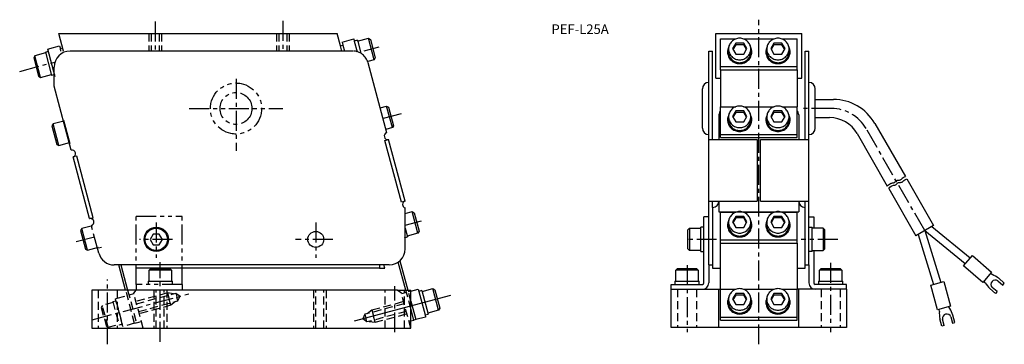
# Model space of a CAD drawing. Extents: x 51 to 359, y 84 to 185.
import ezdxf

# ---------------------------------------------------------------- set-up
doc = ezdxf.new("R2010")
doc.units = 0
doc.header["$LTSCALE"] = 5
doc.header["$MEASUREMENT"] = 0
for name, pattern in [('CENTER', [2, 1.25, -0.25, 0.25, -0.25]), ('DASHED', [0.75, 0.5, -0.25]), ('PHANTOM', [2.5, 1.25, -0.25, 0.25, -0.25, 0.25, -0.25])]:
    doc.linetypes.add(name, pattern=pattern)
doc.layers.add('PEF-L25A', color=7, linetype='CONTINUOUS')
doc.styles.get("Standard").update_dxf_attribs({"font": 'ROMANS', "height": 3, "bigfont": 'HBRDS'})

msp = doc.modelspace()

# ---------------------------------------------------------------- linework, layer by layer
at = {"layer": 'PEF-L25A', "linetype": 'CENTER'}
for p, q in [((282.22, 83.53), (282.22, 185.23)), ((93.06, 184.63), (93.06, 175.4)), ((133.06, 184.88), (133.06, 175.4)), ((163.14, 176.67), (158.4, 175.4)), ((50.59, 169.01), (61.63, 171.97)), ((118.38, 166.65), (118.38, 144.15)), ((304.98, 157.4), (295.91, 157.4)), ((170.15, 155.77), (164.45, 154.24)), ((334.22, 119.15), (315.82, 151.13)), ((93.38, 121.65), (93.38, 110.65)), ((143.38, 121.65), (143.38, 110.65)), ((171.38, 120.9), (176.46, 122.26)), ((68.34, 115.71), (74.01, 117.22)), ((98.49, 116.4), (88.09, 116.4)), ((148.75, 116.4), (136.99, 116.4)), ((269, 116.4), (259, 116.4)), ((307, 116.4), (295.5, 116.4)), ((94.65, 84.28), (94.65, 109.28)), ((259.72, 108.33), (259.72, 87.33)), ((304.72, 109), (304.72, 87.33)), ((78.15, 83.53), (78.15, 103.78)), ((73.33, 91.22), (103.55, 99.31)), ((168.15, 87.28), (168.15, 101.78))]:
    msp.add_line(p, q, dxfattribs=at)
at = {"layer": 'PEF-L25A'}
for p, q in [((62.89, 180.88), (150.06, 180.88)), ((64.36, 175.4), (62.89, 180.88)), ((151.08, 177.06), (150.06, 180.88)), ((151.6, 178.23), (155.27, 179.22)), ((155.27, 179.22), (155.45, 178.54)), ((156.49, 178.51), (159.87, 179.42)), ((161.68, 172.66), (159.87, 179.42)), ((159.87, 179.42), (160.48, 179.06)), ((160.48, 179.06), (162.04, 173.27)), ((268.72, 180.88), (295.72, 180.88)), ((268.72, 166.88), (268.72, 180.88)), ((270.22, 169.54), (270.22, 179.22)), ((270.22, 179.22), (275.03, 179.22)), ((277.4, 179.22), (287.03, 179.22)), ((289.4, 179.22), (294.22, 179.22)), ((294.22, 169.54), (294.22, 179.22)), ((295.72, 166.88), (295.72, 180.88)), ((59.42, 176.04), (60, 176.19)), ((61.75, 167.34), (59.42, 176.04)), ((60, 176.19), (63.09, 177.02)), ((63.09, 177.02), (63.35, 176.05)), ((63.35, 176.05), (64.13, 176.26)), ((63.53, 175.4), (63.35, 176.05)), ((151.08, 177.06), (151.85, 177.27)), ((151.53, 175.4), (151.08, 177.06)), ((151.6, 178.23), (151.85, 177.27)), ((151.85, 177.27), (152.36, 175.4)), ((156.41, 178.8), (155.45, 178.54)), ((155.45, 178.54), (156.34, 175.2)), ((156.41, 178.8), (157.51, 174.69)), ((55.34, 173.91), (54.98, 173.29)), ((54.98, 173.29), (56.53, 167.5)), ((58.72, 174.81), (55.34, 173.91)), ((57.15, 167.14), (55.34, 173.91)), ((58.64, 175.1), (59.6, 175.36)), ((58.64, 175.1), (60.61, 167.76)), ((154.95, 175.4), (66.38, 175.4)), ((162.04, 173.27), (161.68, 172.66)), ((266.52, 108.4), (266.52, 175.4)), ((266.52, 175.4), (267.72, 175.4)), ((267.72, 147.72), (267.72, 175.4)), ((296.72, 147.72), (296.72, 175.4)), ((296.72, 175.4), (297.92, 175.4)), ((297.92, 108.4), (297.92, 175.4)), ((61.38, 164.38), (61.38, 170.4)), ((161.68, 172.66), (159.65, 172.11)), ((165.63, 149.83), (159.78, 171.69)), ((270.22, 170.52), (294.22, 170.52)), ((56.53, 167.5), (57.15, 167.14)), ((57.15, 167.14), (60.53, 168.05)), ((61.57, 168.02), (60.61, 167.76)), ((268.72, 166.88), (270.22, 166.88)), ((270.22, 169.54), (294.22, 169.54)), ((270.22, 169.54), (270.22, 157.97)), ((294.22, 169.54), (294.22, 157.97)), ((294.22, 166.88), (295.72, 166.88)), ((66.75, 144.32), (61.38, 164.38)), ((264.52, 151.25), (264.52, 163.55)), ((299.92, 151.25), (299.92, 163.55)), ((163.55, 157.63), (165.57, 158.17)), ((167.38, 151.4), (165.57, 158.17)), ((165.57, 158.17), (166.18, 157.81)), ((166.18, 157.81), (167.73, 152.02)), ((270.22, 148.29), (270.22, 157.97)), ((270.22, 157.97), (275.03, 157.97)), ((277.4, 157.97), (287.03, 157.97)), ((289.4, 157.97), (294.22, 157.97)), ((294.22, 148.29), (294.22, 157.97)), ((299.92, 160.25), (305.58, 160.25)), ((269.72, 155.4), (269.72, 147.72)), ((294.72, 155.4), (294.72, 147.72)), ((299.92, 154.55), (304.36, 154.55)), ((61.05, 152.57), (60.7, 151.96)), ((60.7, 151.96), (62.25, 146.17)), ((64.43, 153.48), (61.05, 152.57)), ((62.86, 145.81), (61.05, 152.57)), ((64.35, 153.77), (66.32, 146.43)), ((167.38, 151.4), (165.36, 150.86)), ((167.73, 152.02), (167.38, 151.4)), ((318.58, 152.74), (328.18, 136.06)), ((270.22, 149.27), (294.22, 149.27)), ((270.22, 148.29), (294.22, 148.29)), ((313.02, 149.53), (322.48, 133.1)), ((62.25, 146.17), (62.86, 145.81)), ((62.86, 145.81), (66.24, 146.72)), ((165.04, 147.41), (166.2, 147.72)), ((170.22, 128.09), (165.04, 147.41)), ((171.38, 128.4), (166.2, 147.72)), ((266.52, 147.72), (281.72, 147.72)), ((281.72, 147.72), (281.72, 128.4)), ((282.72, 147.72), (297.92, 147.72)), ((282.72, 128.4), (282.72, 147.72)), ((68.48, 142.52), (67.32, 142.21)), ((72.5, 122.89), (67.32, 142.21)), ((73.65, 123.2), (68.48, 142.52)), ((328.6, 135.33), (337, 120.75)), ((322.93, 132.33), (331.44, 117.55)), ((171.38, 128.4), (170.22, 128.09)), ((266.52, 128.4), (281.72, 128.4)), ((267.72, 126.4), (267.72, 128.4)), ((269.72, 128.4), (269.72, 125.07)), ((282.72, 128.4), (297.92, 128.4)), ((294.72, 128.4), (294.72, 125.07)), ((296.72, 126.4), (296.72, 128.4)), ((171.38, 113.4), (171.38, 126.28)), ((171.38, 124.52), (173.59, 125.12)), ((175.4, 118.36), (173.59, 125.12)), ((173.59, 125.12), (174.2, 124.76)), ((174.2, 124.76), (175.76, 118.97)), ((265.02, 102.78), (265.02, 123.5)), ((266.52, 123.5), (265.02, 123.5)), ((267.72, 126.4), (267.72, 107.4)), ((269.72, 125.07), (294.72, 125.07)), ((270.22, 115.24), (270.22, 124.92)), ((270.22, 124.92), (275.03, 124.92)), ((277.4, 124.92), (287.03, 124.92)), ((289.4, 124.92), (294.22, 124.92)), ((294.22, 115.24), (294.22, 124.92)), ((296.72, 107.4), (296.72, 126.4)), ((297.92, 123.5), (299.42, 123.5)), ((299.42, 123.5), (299.42, 119.9)), ((73.43, 120.69), (70.04, 119.78)), ((337, 120.75), (331.44, 117.55)), ((336.42, 120.41), (348.48, 110.59)), ((70.04, 119.78), (69.69, 119.17)), ((69.69, 119.17), (71.24, 113.38)), ((71.86, 113.02), (70.04, 119.78)), ((171.38, 119.86), (172.1, 117.16)), ((175.4, 118.36), (172.02, 117.45)), ((175.76, 118.97), (175.4, 118.36)), ((260.02, 119.4), (260.52, 119.9)), ((260.02, 113.4), (260.02, 119.4)), ((260.52, 119.9), (260.52, 112.9)), ((260.52, 119.9), (264.02, 119.9)), ((264.02, 112.6), (264.02, 120.2)), ((265.02, 120.2), (264.02, 120.2)), ((297.92, 120.2), (298.92, 120.2)), ((298.92, 112.6), (298.92, 120.2)), ((302.42, 119.9), (298.92, 119.9)), ((302.42, 119.9), (302.42, 112.9)), ((302.92, 119.4), (302.42, 119.9)), ((302.92, 113.4), (302.92, 119.4)), ((332.11, 117.94), (336.92, 102.27)), ((334.22, 119.15), (346.92, 108.79)), ((334.22, 119.15), (339.21, 102.9)), ((171.14, 116.9), (172.1, 117.16)), ((270.22, 116.23), (294.22, 116.23)), ((270.22, 115.24), (294.22, 115.24)), ((270.22, 100.77), (270.22, 115.24)), ((294.22, 115.24), (294.22, 100.77)), ((71.24, 113.38), (71.86, 113.02)), ((71.86, 113.02), (75.24, 113.93)), ((76.28, 113.9), (75.31, 113.64)), ((260.52, 112.9), (260.02, 113.4)), ((264.02, 112.9), (260.52, 112.9)), ((264.02, 112.6), (265.02, 112.6)), ((298.92, 112.6), (297.92, 112.6)), ((298.92, 112.9), (302.42, 112.9)), ((299.42, 112.9), (299.42, 102.78)), ((302.42, 112.9), (302.92, 113.4)), ((346.35, 108.13), (349.13, 111.34)), ((349.13, 111.34), (355.18, 106.11)), ((166.38, 108.4), (80.21, 108.4)), ((83.8, 100.53), (81.69, 108.4)), ((82.31, 108.4), (84.42, 100.53)), ((163.38, 108.4), (163.38, 107.4)), ((164.99, 107.4), (164.72, 108.4)), ((171.59, 100.53), (169.24, 109.3)), ((169.75, 109.71), (172.21, 100.53)), ((266.52, 108.4), (267.72, 108.4)), ((266.52, 108.4), (266.52, 102.78)), ((296.72, 108.4), (297.92, 108.4)), ((297.92, 108.4), (297.92, 102.78)), ((352.4, 102.89), (346.35, 108.13)), ((163.38, 107.4), (87.34, 107.4)), ((91.15, 106.78), (91.65, 107.28)), ((98.15, 106.78), (91.15, 106.78)), ((91.15, 103.28), (91.15, 106.78)), ((91.65, 107.28), (97.65, 107.28)), ((97.65, 107.28), (98.15, 106.78)), ((98.15, 106.78), (98.15, 103.28)), ((128.99, 107.4), (128.99, 107.4)), ((163.38, 107.4), (164.99, 107.4)), ((256.22, 106.78), (256.72, 107.28)), ((263.22, 106.78), (256.22, 106.78)), ((256.22, 103.28), (256.22, 106.78)), ((256.72, 107.28), (262.72, 107.28)), ((262.72, 107.28), (263.22, 106.78)), ((263.22, 106.78), (263.22, 103.28)), ((267.72, 107.4), (270.22, 107.4)), ((294.22, 107.4), (296.72, 107.4)), ((301.22, 106.78), (301.72, 107.28)), ((308.22, 106.78), (301.22, 106.78)), ((301.22, 103.28), (301.22, 106.78)), ((301.72, 107.28), (307.72, 107.28)), ((307.72, 107.28), (308.22, 106.78)), ((308.22, 106.78), (308.22, 103.28)), ((355.18, 106.11), (352.4, 102.89)), ((355.37, 105.38), (354.81, 105.68)), ((90.85, 103.28), (98.45, 103.28)), ((90.85, 103.28), (90.85, 102.28)), ((98.45, 102.28), (98.45, 103.28)), ((254.72, 100.78), (254.72, 102.28)), ((254.72, 102.28), (264.52, 102.28)), ((255.92, 103.28), (263.52, 103.28)), ((255.92, 103.28), (255.92, 102.28)), ((263.52, 102.28), (263.52, 103.28)), ((309.72, 102.28), (299.92, 102.28)), ((300.92, 103.28), (308.52, 103.28)), ((300.92, 103.28), (300.92, 102.28)), ((308.52, 102.28), (308.52, 103.28)), ((309.72, 100.78), (309.72, 102.28)), ((336.07, 102.03), (340.16, 103.16)), ((338.19, 94.32), (336.07, 102.03)), ((340.16, 103.16), (342.29, 95.45)), ((353.16, 102.83), (352.79, 103.35)), ((357.14, 103.41), (358.66, 102.1)), ((359.15, 102.67), (357.38, 104.2)), ((358.66, 102.1), (359.15, 102.67)), ((87.08, 100.53), (73.15, 100.53)), ((73.15, 100.53), (73.15, 88.53)), ((86.33, 99.56), (87.08, 100.53)), ((168.93, 100.53), (87.08, 100.53)), ((185.63, 98.84), (155.4, 90.74)), ((168.93, 100.53), (173.15, 100.53)), ((170.19, 99.56), (168.93, 100.53)), ((173.15, 100.15), (175.46, 100.77)), ((173.15, 88.53), (173.15, 100.53)), ((175.46, 100.77), (175.64, 100.09)), ((176.6, 100.35), (175.64, 100.09)), ((175.64, 100.09), (177.61, 92.75)), ((176.6, 100.35), (178.57, 93.01)), ((176.68, 100.06), (180.06, 100.97)), ((181.87, 94.21), (180.06, 100.97)), ((180.06, 100.97), (180.68, 100.62)), ((180.68, 100.62), (182.23, 94.82)), ((254.72, 100.78), (264.52, 100.78)), ((254.72, 88.78), (254.72, 100.78)), ((264.52, 100.78), (270.22, 100.78)), ((269.72, 88.78), (269.72, 100.78)), ((270.22, 91.09), (270.22, 100.77)), ((270.22, 100.77), (275.03, 100.77)), ((277.4, 100.77), (287.03, 100.77)), ((289.4, 100.77), (294.22, 100.77)), ((309.72, 100.78), (294.22, 100.78)), ((294.22, 91.09), (294.22, 100.77)), ((294.72, 88.78), (294.72, 100.78)), ((309.72, 100.78), (309.72, 88.78)), ((356.37, 99.46), (354.6, 100.99)), ((356.86, 100.02), (355.34, 101.33)), ((356.86, 100.02), (356.37, 99.46)), ((173.15, 97.03), (174.7, 91.25)), ((174.12, 91.09), (173.15, 94.71)), ((177.61, 92.75), (178.57, 93.01)), ((177.61, 92.75), (177.79, 92.08)), ((181.87, 94.21), (178.49, 93.3)), ((182.23, 94.82), (181.87, 94.21)), ((342.29, 95.45), (338.19, 94.32)), ((338.79, 93.84), (338.77, 94.48)), ((342.05, 94.74), (341.74, 95.3)), ((343.68, 90.38), (343.06, 92.64)), ((173.15, 90.83), (174.12, 91.09)), ((174.7, 91.25), (174.12, 91.09)), ((177.79, 92.08), (174.7, 91.25)), ((270.22, 92.08), (294.22, 92.08)), ((270.22, 91.09), (294.22, 91.09)), ((339.58, 89.26), (338.96, 91.51)), ((340.3, 89.46), (339.77, 91.38)), ((342.42, 92.11), (342.95, 90.18)), ((342.95, 90.18), (343.68, 90.38)), ((73.15, 88.53), (173.15, 88.53)), ((309.72, 88.78), (254.72, 88.78)), ((340.3, 89.46), (339.58, 89.26))]:
    msp.add_line(p, q, dxfattribs=at)
at = {"layer": 'PEF-L25A', "linetype": 'DASHED'}
for p, q in [((91.06, 180.88), (91.06, 175.4)), ((91.81, 180.88), (91.81, 175.4)), ((94.31, 180.88), (94.31, 175.4)), ((95.06, 180.88), (95.06, 175.4)), ((131.06, 180.88), (131.06, 175.4)), ((131.81, 180.88), (131.81, 175.4)), ((134.31, 180.88), (134.31, 175.4)), ((135.06, 180.88), (135.06, 175.4)), ((75.15, 100.53), (75.15, 88.53)), ((81.15, 100.53), (81.15, 88.53)), ((81.17, 97.98), (84.26, 98.8)), ((86.6, 90.06), (83.8, 100.53)), ((84.42, 100.53), (87.18, 90.21)), ((86.38, 99.37), (84.84, 98.96)), ((89.29, 88.53), (86.33, 99.56)), ((96.93, 99.61), (87.03, 96.96)), ((87.23, 96.23), (99.54, 99.53)), ((92.65, 100.53), (92.65, 88.53)), ((93.4, 88.53), (93.4, 100.53)), ((95.9, 88.53), (95.9, 100.53)), ((96.65, 100.53), (96.65, 88.53)), ((96.93, 99.61), (97.45, 97.68)), ((98.82, 99.34), (96.93, 99.61)), ((99.54, 99.53), (100.83, 98.59)), ((99.54, 99.53), (99.86, 98.33)), ((142.65, 100.53), (142.65, 88.53)), ((143.4, 88.53), (143.4, 100.53)), ((145.9, 88.53), (145.9, 100.53)), ((146.65, 100.53), (146.65, 88.53)), ((165.15, 88.53), (165.15, 100.53)), ((173.15, 88.53), (170.19, 99.56)), ((171.79, 99.79), (170.24, 99.37)), ((171.15, 88.53), (171.15, 100.53)), ((173.15, 94.71), (171.59, 100.53)), ((173.15, 97.03), (172.21, 100.53)), ((173.15, 100.15), (172.37, 99.94)), ((256.72, 100.78), (256.72, 88.78)), ((262.72, 100.78), (262.72, 88.78)), ((301.72, 100.78), (301.72, 88.78)), ((307.72, 100.78), (307.72, 88.78)), ((76.5, 95.69), (76.15, 95.08)), ((79.88, 96.6), (76.5, 95.69)), ((78.31, 88.93), (76.5, 95.69)), ((79.8, 96.89), (80.77, 97.14)), ((79.8, 96.89), (81.77, 89.54)), ((80.59, 97.82), (81.17, 97.98)), ((82.92, 89.13), (80.59, 97.82)), ((80.77, 97.14), (82.74, 89.8)), ((87.87, 93.82), (100.19, 97.12)), ((97.97, 95.75), (88.07, 93.09)), ((97.97, 95.75), (97.45, 97.68)), ((99.46, 96.92), (97.97, 95.75)), ((100.19, 97.12), (99.86, 98.33)), ((100.19, 97.12), (100.83, 98.59)), ((171.08, 96.23), (158.77, 92.93)), ((160.99, 94.31), (170.89, 96.96)), ((76.15, 95.08), (77.7, 89.28)), ((158.77, 92.93), (158.12, 91.47)), ((158.77, 92.93), (159.09, 91.73)), ((171.73, 93.82), (159.41, 90.52)), ((159.49, 93.13), (160.99, 94.31)), ((160.99, 94.31), (161.51, 92.37)), ((162.02, 90.44), (171.92, 93.09)), ((78.31, 88.93), (81.69, 89.83)), ((82.74, 89.8), (81.77, 89.54)), ((86.59, 90.11), (82.92, 89.13)), ((87.18, 90.21), (86.6, 90.06)), ((87.17, 90.27), (88.71, 90.68)), ((159.41, 90.52), (158.12, 91.47)), ((159.41, 90.52), (159.09, 91.73)), ((160.14, 90.71), (162.02, 90.44)), ((162.02, 90.44), (161.51, 92.37)), ((173.15, 90.83), (172.57, 90.68)), ((77.7, 89.28), (78.31, 88.93))]:
    msp.add_line(p, q, dxfattribs=at)
at = {"layer": 'PEF-L25A', "linetype": 'PHANTOM'}
for p, q in [((103.68, 157.4), (133.07, 157.4)), ((87.07, 123.7), (101.48, 123.7)), ((87.07, 102.28), (87.07, 123.7)), ((101.48, 102.28), (101.48, 123.7)), ((72.5, 122.89), (73.65, 123.2)), ((75.38, 112.1), (73.06, 120.77)), ((87.07, 102.28), (87.07, 100.53)), ((101.48, 102.28), (87.07, 102.28)), ((101.48, 102.28), (101.48, 100.53))]:
    msp.add_line(p, q, dxfattribs=at)
at = {"layer": 'PEF-L25A'}
for points in [[(276.22, 179.42, 0.095377), (274.87, 179.16, 0.097146), (273.74, 178.43, 0.099758), (272.98, 177.32, 0.101687), (272.71, 176.04, 0.101687), (272.98, 174.75, 0.099758), (273.74, 173.65, 0.097146), (274.87, 172.91, 0.095377), (276.22, 172.66, 0.095377), (277.56, 172.91, 0.097146), (278.69, 173.65, 0.099758), (279.45, 174.75, 0.101687), (279.72, 176.04, 0.101687), (279.45, 177.32, 0.099758), (278.69, 178.43, 0.097146), (277.56, 179.16, 0.095377)], [(288.22, 179.42, 0.095377), (286.87, 179.16, 0.097146), (285.74, 178.43, 0.099758), (284.98, 177.32, 0.101687), (284.71, 176.04, 0.101687), (284.98, 174.75, 0.099758), (285.74, 173.65, 0.097146), (286.87, 172.91, 0.095377), (288.22, 172.66, 0.095377), (289.56, 172.91, 0.097146), (290.69, 173.65, 0.099758), (291.45, 174.75, 0.101687), (291.72, 176.04, 0.101687), (291.45, 177.32, 0.099758), (290.69, 178.43, 0.097146), (289.56, 179.16, 0.095377)], [(276.22, 158.17, 0.095377), (274.87, 157.91, 0.097146), (273.74, 157.18, 0.099758), (272.98, 156.07, 0.101687), (272.71, 154.79, 0.101687), (272.98, 153.5, 0.099758), (273.74, 152.39, 0.097146), (274.87, 151.66, 0.095377), (276.22, 151.4, 0.095377), (277.56, 151.66, 0.097146), (278.69, 152.39, 0.099758), (279.45, 153.5, 0.101687), (279.72, 154.79, 0.101687), (279.45, 156.07, 0.099758), (278.69, 157.18, 0.097146), (277.56, 157.91, 0.095377)], [(288.22, 158.17, 0.095377), (286.87, 157.91, 0.097146), (285.74, 157.18, 0.099758), (284.98, 156.07, 0.101687), (284.71, 154.79, 0.101687), (284.98, 153.5, 0.099758), (285.74, 152.39, 0.097146), (286.87, 151.66, 0.095377), (288.22, 151.4, 0.095377), (289.56, 151.66, 0.097146), (290.69, 152.39, 0.099758), (291.45, 153.5, 0.101687), (291.72, 154.79, 0.101687), (291.45, 156.07, 0.099758), (290.69, 157.18, 0.097146), (289.56, 157.91, 0.095377)], [(276.22, 125.12, 0.095377), (274.87, 124.86, 0.097146), (273.74, 124.13, 0.099758), (272.98, 123.02, 0.101687), (272.71, 121.74, 0.101687), (272.98, 120.45, 0.099758), (273.74, 119.35, 0.097146), (274.87, 118.62, 0.095377), (276.22, 118.36, 0.095377), (277.56, 118.62, 0.097146), (278.69, 119.35, 0.099758), (279.45, 120.45, 0.101687), (279.72, 121.74, 0.101687), (279.45, 123.02, 0.099758), (278.69, 124.13, 0.097146), (277.56, 124.86, 0.095377)], [(288.22, 125.12, 0.095377), (286.87, 124.86, 0.097146), (285.74, 124.13, 0.099758), (284.98, 123.02, 0.101687), (284.71, 121.74, 0.101687), (284.98, 120.45, 0.099758), (285.74, 119.35, 0.097146), (286.87, 118.62, 0.095377), (288.22, 118.36, 0.095377), (289.56, 118.62, 0.097146), (290.69, 119.35, 0.099758), (291.45, 120.45, 0.101687), (291.72, 121.74, 0.101687), (291.45, 123.02, 0.099758), (290.69, 124.13, 0.097146), (289.56, 124.86, 0.095377)], [(276.22, 100.97, 0.095377), (274.87, 100.71, 0.097146), (273.74, 99.98, 0.099758), (272.98, 98.88, 0.101687), (272.71, 97.59, 0.101687), (272.98, 96.3, 0.099758), (273.74, 95.2, 0.097146), (274.87, 94.47, 0.095377), (276.22, 94.21, 0.095377), (277.56, 94.47, 0.097146), (278.69, 95.2, 0.099758), (279.45, 96.3, 0.101687), (279.72, 97.59, 0.101687), (279.45, 98.88, 0.099758), (278.69, 99.98, 0.097146), (277.56, 100.71, 0.095377)], [(288.22, 100.97, 0.095377), (286.87, 100.71, 0.097146), (285.74, 99.98, 0.099758), (284.98, 98.88, 0.101687), (284.71, 97.59, 0.101687), (284.98, 96.3, 0.099758), (285.74, 95.2, 0.097146), (286.87, 94.47, 0.095377), (288.22, 94.21, 0.095377), (289.56, 94.47, 0.097146), (290.69, 95.2, 0.099758), (291.45, 96.3, 0.101687), (291.72, 97.59, 0.101687), (291.45, 98.88, 0.099758), (290.69, 99.98, 0.097146), (289.56, 100.71, 0.095377)]]:
    msp.add_lwpolyline(points, format="xyb", close=True, dxfattribs=at)
for points in [[(272.78, 176.7, 0.012773), (272.7, 176.53, 0.101624), (272.42, 175.13, 0.101624), (272.7, 173.73, 0.099734), (273.53, 172.53, 0.097173), (274.76, 171.74, 0.095436), (276.22, 171.46, 0.095436), (277.68, 171.74, 0.097173), (278.9, 172.53, 0.099734), (279.73, 173.73, 0.101624), (280.02, 175.13, 0.101624), (279.73, 176.53, 0.012773), (279.65, 176.7, 0.097173)], [(284.78, 176.7, 0.012773), (284.7, 176.53, 0.101624), (284.42, 175.13, 0.101624), (284.7, 173.73, 0.099734), (285.53, 172.53, 0.097173), (286.76, 171.74, 0.095436), (288.22, 171.46, 0.095436), (289.68, 171.74, 0.097173), (290.9, 172.53, 0.099734), (291.73, 173.73, 0.101624), (292.02, 175.13, 0.101624), (291.73, 176.53, 0.012773), (291.65, 176.7, 0.097173)], [(272.75, 175.57, 0.034117), (272.72, 175.13, 0.101624), (272.98, 173.84, 0.099734), (273.74, 172.74, 0.097173), (274.87, 172.01, 0.095436), (276.22, 171.75, 0.095436), (277.56, 172.01, 0.097173), (278.69, 172.74, 0.099734), (279.45, 173.84, 0.101624), (279.72, 175.13, 0.034117), (279.69, 175.57, 0.099734)], [(284.75, 175.57, 0.034117), (284.72, 175.13, 0.101624), (284.98, 173.84, 0.099734), (285.74, 172.74, 0.097173), (286.87, 172.01, 0.095436), (288.22, 171.75, 0.095436), (289.56, 172.01, 0.097173), (290.69, 172.74, 0.099734), (291.45, 173.84, 0.101624), (291.72, 175.13, 0.034117), (291.69, 175.57, 0.099734)], [(272.78, 155.45, 0.012773), (272.7, 155.28, 0.101624), (272.42, 153.88, 0.101624), (272.7, 152.48, 0.099734), (273.53, 151.28, 0.097173), (274.76, 150.49, 0.095436), (276.22, 150.21, 0.095436), (277.68, 150.49, 0.097173), (278.9, 151.28, 0.099734), (279.73, 152.48, 0.101624), (280.02, 153.88, 0.101624), (279.73, 155.28, 0.012773), (279.65, 155.45, 0.097173)], [(272.75, 154.32, 0.034117), (272.72, 153.88, 0.101624), (272.98, 152.59, 0.099734), (273.74, 151.49, 0.097173), (274.87, 150.76, 0.095436), (276.22, 150.5, 0.095436), (277.56, 150.76, 0.097173), (278.69, 151.49, 0.099734), (279.45, 152.59, 0.101624), (279.72, 153.88, 0.034117), (279.69, 154.32, 0.099734)], [(284.78, 155.45, 0.012773), (284.7, 155.28, 0.101624), (284.42, 153.88, 0.101624), (284.7, 152.48, 0.099734), (285.53, 151.28, 0.097173), (286.76, 150.49, 0.095436), (288.22, 150.21, 0.095436), (289.68, 150.49, 0.097173), (290.9, 151.28, 0.099734), (291.73, 152.48, 0.101624), (292.02, 153.88, 0.101624), (291.73, 155.28, 0.012773), (291.65, 155.45, 0.097173)], [(284.75, 154.32, 0.034117), (284.72, 153.88, 0.101624), (284.98, 152.59, 0.099734), (285.74, 151.49, 0.097173), (286.87, 150.76, 0.095436), (288.22, 150.5, 0.095436), (289.56, 150.76, 0.097173), (290.69, 151.49, 0.099734), (291.45, 152.59, 0.101624), (291.72, 153.88, 0.034117), (291.69, 154.32, 0.099734)], [(272.78, 122.4, 0.012773), (272.7, 122.23, 0.101624), (272.42, 120.83, 0.101624), (272.7, 119.43, 0.099734), (273.53, 118.24, 0.097173), (274.76, 117.44, 0.095436), (276.22, 117.16, 0.095436), (277.68, 117.44, 0.097173), (278.9, 118.24, 0.099734), (279.73, 119.43, 0.101624), (280.02, 120.83, 0.101624), (279.73, 122.23, 0.012773), (279.65, 122.4, 0.097173)], [(272.75, 121.28, 0.034117), (272.72, 120.83, 0.101624), (272.98, 119.54, 0.099734), (273.74, 118.44, 0.097173), (274.87, 117.71, 0.095436), (276.22, 117.45, 0.095436), (277.56, 117.71, 0.097173), (278.69, 118.44, 0.099734), (279.45, 119.54, 0.101624), (279.72, 120.83, 0.034117), (279.69, 121.28, 0.099734)], [(284.78, 122.4, 0.012773), (284.7, 122.23, 0.101624), (284.42, 120.83, 0.101624), (284.7, 119.43, 0.099734), (285.53, 118.24, 0.097173), (286.76, 117.44, 0.095436), (288.22, 117.16, 0.095436), (289.68, 117.44, 0.097173), (290.9, 118.24, 0.099734), (291.73, 119.43, 0.101624), (292.02, 120.83, 0.101624), (291.73, 122.23, 0.012773), (291.65, 122.4, 0.097173)], [(284.75, 121.28, 0.034117), (284.72, 120.83, 0.101624), (284.98, 119.54, 0.099734), (285.74, 118.44, 0.097173), (286.87, 117.71, 0.095436), (288.22, 117.45, 0.095436), (289.56, 117.71, 0.097173), (290.69, 118.44, 0.099734), (291.45, 119.54, 0.101624), (291.72, 120.83, 0.034117), (291.69, 121.28, 0.099734)], [(272.78, 98.25, 0.012773), (272.7, 98.08, 0.101624), (272.42, 96.68, 0.101624), (272.7, 95.28, 0.099734), (273.53, 94.09, 0.097173), (274.76, 93.29, 0.095436), (276.22, 93.01, 0.095436), (277.68, 93.29, 0.097173), (278.9, 94.09, 0.099734), (279.73, 95.28, 0.101624), (280.02, 96.68, 0.101624), (279.73, 98.08, 0.012773), (279.65, 98.25, 0.097173)], [(272.75, 97.13, 0.034117), (272.72, 96.68, 0.101624), (272.98, 95.39, 0.099734), (273.74, 94.29, 0.097173), (274.87, 93.56, 0.095436), (276.22, 93.3, 0.095436), (277.56, 93.56, 0.097173), (278.69, 94.29, 0.099734), (279.45, 95.39, 0.101624), (279.72, 96.68, 0.034117), (279.69, 97.13, 0.099734)], [(284.78, 98.25, 0.012773), (284.7, 98.08, 0.101624), (284.42, 96.68, 0.101624), (284.7, 95.28, 0.099734), (285.53, 94.09, 0.097173), (286.76, 93.29, 0.095436), (288.22, 93.01, 0.095436), (289.68, 93.29, 0.097173), (290.9, 94.09, 0.099734), (291.73, 95.28, 0.101624), (292.02, 96.68, 0.101624), (291.73, 98.08, 0.012773), (291.65, 98.25, 0.097173)], [(284.75, 97.13, 0.034117), (284.72, 96.68, 0.101624), (284.98, 95.39, 0.099734), (285.74, 94.29, 0.097173), (286.87, 93.56, 0.095436), (288.22, 93.3, 0.095436), (289.56, 93.56, 0.097173), (290.69, 94.29, 0.099734), (291.45, 95.39, 0.101624), (291.72, 96.68, 0.034117), (291.69, 97.13, 0.099734)]]:
    msp.add_lwpolyline(points, format="xyb", dxfattribs=at)
for points in [[(278.47, 176.17), (277.47, 177.9), (274.97, 177.9), (273.97, 176.17), (274.97, 174.43), (277.47, 174.43)], [(290.47, 176.17), (289.47, 177.9), (286.97, 177.9), (285.97, 176.17), (286.97, 174.43), (289.47, 174.43)], [(278.47, 154.91), (277.47, 156.65), (274.97, 156.65), (273.97, 154.91), (274.97, 153.18), (277.47, 153.18)], [(290.47, 154.91), (289.47, 156.65), (286.97, 156.65), (285.97, 154.91), (286.97, 153.18), (289.47, 153.18)], [(278.47, 121.87), (277.47, 123.6), (274.97, 123.6), (273.97, 121.87), (274.97, 120.13), (277.47, 120.13)], [(290.47, 121.87), (289.47, 123.6), (286.97, 123.6), (285.97, 121.87), (286.97, 120.13), (289.47, 120.13)], [(95.32, 116.4), (94.35, 118.08), (92.4, 118.08), (91.43, 116.4), (92.4, 114.71), (94.35, 114.71)], [(278.47, 97.72), (277.47, 99.45), (274.97, 99.45), (273.97, 97.72), (274.97, 95.99), (277.47, 95.99)], [(290.47, 97.72), (289.47, 99.45), (286.97, 99.45), (285.97, 97.72), (286.97, 95.99), (289.47, 95.99)]]:
    msp.add_lwpolyline(points, close=True, dxfattribs=at)
for points in [[(278.32, 175.92), (277.47, 177.4), (274.97, 177.4), (274.11, 175.92)], [(290.32, 175.92), (289.47, 177.4), (286.97, 177.4), (286.11, 175.92)], [(278.32, 154.66), (277.47, 156.15), (274.97, 156.15), (274.11, 154.66)], [(290.32, 154.66), (289.47, 156.15), (286.97, 156.15), (286.11, 154.66)], [(322.48, 133.1), (322.81, 133.44), (323.15, 133.73), (323.45, 133.91), (323.71, 134.01), (323.94, 134.06), (324.13, 134.08), (324.3, 134.09), (324.45, 134.11), (324.59, 134.17), (324.71, 134.25), (324.82, 134.35), (324.94, 134.47), (325.05, 134.59), (325.17, 134.7), (325.29, 134.8), (325.44, 134.88), (325.59, 134.93), (325.77, 134.96), (325.95, 134.97), (326.13, 134.98), (326.31, 134.99), (326.48, 135.02), (326.63, 135.07), (326.77, 135.15), (326.88, 135.27), (327.01, 135.42), (327.19, 135.59), (327.46, 135.77), (327.85, 135.96), (328.18, 136.06)], [(322.93, 132.33), (323.31, 132.74), (323.65, 133.02), (323.95, 133.21), (324.21, 133.31), (324.44, 133.36), (324.64, 133.38), (324.81, 133.38), (324.96, 133.41), (325.09, 133.46), (325.21, 133.55), (325.33, 133.65), (325.44, 133.77), (325.55, 133.89), (325.67, 134), (325.8, 134.1), (325.94, 134.18), (326.1, 134.23), (326.27, 134.25), (326.45, 134.27), (326.63, 134.27), (326.81, 134.29), (326.98, 134.31), (327.14, 134.36), (327.27, 134.45), (327.39, 134.57), (327.52, 134.72), (327.69, 134.89), (327.96, 135.07), (328.35, 135.25), (328.6, 135.33)], [(278.32, 121.62), (277.47, 123.1), (274.97, 123.1), (274.11, 121.62)], [(290.32, 121.62), (289.47, 123.1), (286.97, 123.1), (286.11, 121.62)], [(278.32, 97.47), (277.47, 98.95), (274.97, 98.95), (274.11, 97.47)], [(290.32, 97.47), (289.47, 98.95), (286.97, 98.95), (286.11, 97.47)]]:
    msp.add_lwpolyline(points, dxfattribs=at)
at = {"layer": 'PEF-L25A', "linetype": 'PHANTOM'}
for radius in [8, 5]:
    msp.add_circle((118.38, 157.4), radius, dxfattribs=at)
at = {"layer": 'PEF-L25A'}
for centre, radius in [((93.38, 116.4), 3.8), ((93.38, 116.4), 3.5), ((143.38, 116.4), 2.5)]:
    msp.add_circle(centre, radius, dxfattribs=at)
for centre, radius, start, end in [((66.38, 170.4), 5, 90, 180), ((266.52, 163.55), 2, 90, 180), ((297.92, 163.55), 2, 0, 90), ((305.58, 145.25), 15, 29.9398, 90), ((271.72, 155.4), 2, 138.5904, 180), ((292.72, 155.4), 2, 0, 41.4096), ((304.36, 144.55), 10, 29.9232, 90), ((266.52, 151.25), 2, 180, 270), ((297.92, 151.25), 2, 270, 0), ((165.92, 148.77), 1.09, 105, 285), ((67.04, 143.26), 1.09, 285, 105), ((171.66, 127.34), 1.09, 105, 255), ((267.72, 128.4), 2, 270, 0), ((296.72, 128.4), 2, 180, 270), ((80.21, 113.4), 5, 195, 270), ((166.38, 113.4), 5, 270, 0), ((351.23, 96.07), 10.19, 52.9176, 66.0308), ((264.52, 102.78), 2, 270, 0), ((264.52, 102.78), 0.5, 270, 360), ((299.92, 102.78), 2, 180, 270), ((299.92, 102.78), 0.5, 180, 270), ((361.91, 108.17), 10.25, 211.4096, 224.4861), ((356.34, 102.29), 1.38, 54.5872, 223.6819), ((349.03, 93.42), 10.25, 177.6483, 190.7248), ((341.13, 91.62), 1.38, 20.8259, 189.9207), ((333.43, 89.29), 10.19, 19.1563, 32.2696)]:
    msp.add_arc(centre, radius, start, end, dxfattribs=at)
at = {"layer": 'PEF-L25A', "linetype": 'PHANTOM'}
for centre, radius, start, end in [((154.95, 170.4), 5, 15, 90), ((72.78, 121.83), 1.09, 285, 105)]:
    msp.add_arc(centre, radius, start, end, dxfattribs=at)
at = {"layer": 'PEF-L25A', "linetype": 'CENTER'}
msp.add_arc((304.98, 144.9), 12.5, 29.9104, 90, dxfattribs=at)

# ---------------------------------------------------------------- texts
at = {"layer": 'PEF-L25A'}
msp.add_text('PEF-L25A', height=3, dxfattribs=at).set_placement((217.25, 180.75))

doc.saveas('drawing.dxf')
